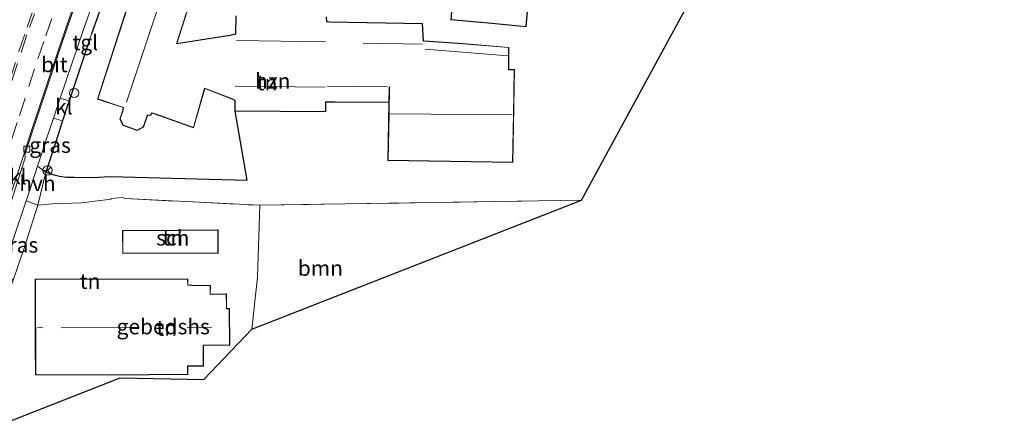
# Model space of a CAD drawing. Units: metres. Extents: x 249989 to 260003, y 468748 to 474541.
# Drawn here: x 253810 to 253970, y 469183 to 469250 of the extents above; entities that cross this region are included whole.
import ezdxf
from ezdxf.enums import TextEntityAlignment as Align

# ---------------------------------------------------------------- set-up
doc = ezdxf.new("R2010")
doc.units = ezdxf.units.M
doc.linetypes.add('IE-TERREINAFSCHEIDING', pattern=[10, 8, -2])
doc.linetypes.add('VW-3-9_STREEP', pattern=[12, 3, -9])
doc.layers.get('0').update_dxf_attribs({"lineweight": 25})
for name, color, linetype, lineweight in [('B-ME-AL-OVERIG-S-B1', 7, 'Continuous', 18), ('B-ME-GR-BOOM-GV-B6', 93, 'Continuous', 18), ('B-ME-IE-GRASLAND-GV-B6', 93, 'Continuous', 18), ('B-ME-IE-GRONDWERKLIJN-GROND_INGERICHT-GV-B6', 253, 'Continuous', 18), ('B-ME-IE-TERREINAFSCHEIDING-RASTERHEKWERK-L-B1', 8, 'IE-TERREINAFSCHEIDING', 18), ('B-ME-KG-KADASTRAAL-DAKRAND-L-B1', 13, 'Continuous', 18), ('B-ME-KG-KADASTRAAL-NOKLIJN-L-B1', 13, 'Continuous', 18), ('B-ME-OG-BEBOUWING-GV-B6', 173, 'Continuous', 18), ('B-ME-VH-VERH_SOORT-BITUMEN-GV-B6', 8, 'IE-TERREINAFSCHEIDING-NATUURLIJK-HOUTWAL', 18), ('B-ME-VH-VERH_SOORT-HALF_VERHARDING-GV-B6', 8, 'IE-TERREINAFSCHEIDING-NATUURLIJK-HOUTWAL', 18), ('B-ME-VH-VERH_SOORT-KLINKERS-GV-B6', 8, 'IE-TERREINAFSCHEIDING-NATUURLIJK-HOUTWAL', 18), ('B-ME-VH-VERH_SOORT-TEGELS-GV-B6', 8, 'Continuous', 18), ('B-ME-VV-KOLK-S-B1', 8, 'Continuous', 18), ('B-ME-VW-MARKERING-39STREEP-015-L-B1', 255, 'VW-3-9_STREEP', 18), ('B-ME-VW-MEUBILAIR_WEGMEUBILAIR-RONA-S-B1', 8, 'Continuous', 18)]:
    doc.layers.add(name, color=color, linetype=linetype, lineweight=lineweight)
doc.layers.add('B-ME-IE-TERREINAFSCHEIDING-HAAG-L-B1', color=10, linetype='Continuous')
doc.layers.add('B-ME-KG-KADASTRAAL-OPNAMEDTMGRENS-L-B1', color=10, linetype='Continuous')
doc.styles.add('NLCS-ISO', font='NLCS-ISO.TTF')
doc.linetypes.add('IE-TERREINAFSCHEIDING-NATUURLIJK-HOUTWAL', pattern='A,7,-1.5,[67,NLCS.SHX,S=0.75,R=45,X=0,Y=0],-1.5,7,-1.5,[70,NLCS.SHX,S=0.75,R=0,X=0,Y=0],-1.5', length=20)

# ---------------------------------------------------------------- blocks, each defined once
blk = doc.blocks.new('dtb')
blk.add_circle((0, 0), 0.75)
blk = doc.blocks.new('kolk')
blk.add_lwpolyline([(-0.5, -0.5), (0.5, -0.5), (0.5, 0.5), (-0.5, 0.5)], close=True)
blk = doc.blocks.new('wegwijzer')
for q in [(-0.53, -0.53), (0, 0.75), (0.53, -0.53)]:
    blk.add_line((0, 0), q)
blk.add_circle((0, 0), 0.75)

msp = doc.modelspace()

# ---------------------------------------------------------------- linework, layer by layer
at = {"layer": 'B-ME-GR-BOOM-GV-B6'}
msp.add_polyline3d([(253847.882, 469199.307, 30.546), (253848.801, 469207.788, 30.534), (253849.177, 469219.469, 30.378), (253901.575, 469220.312, 30.278), (253847.882, 469199.307, 30.546)], dxfattribs=at)
at = {"layer": 'B-ME-IE-GRASLAND-GV-B6'}
for points in [[(253817.079, 469233.213, 30.669), (253815.987, 469229.806, 30.664), (253814.344, 469224.863, 30.657), (253813.012, 469225.864, 30.555), (253814.856, 469231.432, 30.656), (253815.61, 469233.674, 30.676), (253817.079, 469233.213, 30.669)], [(253813.066, 469219.505, 30.529), (253810.766, 469212.343, 30.556), (253809.097, 469207.442, 30.489), (253806.862, 469206.084, 30.449), (253806.408, 469205.822, 30.445), (253809.156, 469214.228, 30.503), (253811.136, 469220.203, 30.503), (253813.066, 469219.505, 30.529)]]:
    msp.add_polyline3d(points, dxfattribs=at)
at = {"layer": 'B-ME-IE-GRONDWERKLIJN-GROND_INGERICHT-GV-B6'}
for points in [[(253918.373, 469251.173, 30.346), (253903.952, 469224.723, 30.626), (253901.575, 469220.312, 30.278), (253849.177, 469219.469, 30.378), (253827.255, 469220.57, 30.884), (253826.797, 469220.75, 30.632), (253825.02, 469220.595, 30.632), (253825.015, 469220.495, 30.654), (253820.144, 469219.885, 30.582), (253815.395, 469219.727, 30.561), (253813.066, 469219.505, 30.529), (253814.344, 469224.863, 30.657), (253815.987, 469229.806, 30.664), (253817.079, 469233.213, 30.669), (253817.736, 469235.265, 30.672), (253818.145, 469236.48, 30.676), (253818.856, 469238.617, 30.697), (253821.296, 469245.961, 30.767), (253821.776, 469247.407, 30.781), (253824.632, 469255.353, 30.853)], [(253828.314, 469253.979, 30.821), (253822.78, 469236.764, 30.821), (253826.929, 469235.392, 30.618), (253826.877, 469234.99, 30.618), (253826.385, 469233.525, 30.618), (253826.963, 469232.459, 30.618), (253829.206, 469231.638, 30.618), (253830.258, 469232.209, 30.618), (253830.79, 469233.759, 30.618), (253830.891, 469234.163, 30.618), (253831.457, 469234.082, 30.618), (253831.627, 469234.482, 30.618), (253832.173, 469234.334, 30.618), (253838.418, 469232.085, 30.598), (253840.227, 469238.498, 30.598), (253844.711, 469236.777, 30.598), (253845.112, 469236.55, 30.598), (253845.111, 469234.827, 30.598)], [(253880.321, 469249.705, 30.386), (253886.992, 469249.062, 30.386), (253892.547, 469248.523, 30.386), (253893.078, 469254.273, 30.386)], [(253845.288, 469250.356, 30.462), (253845.228, 469247.399, 30.462), (253844.336, 469247.185, 30.462), (253835.7, 469245.819, 30.462), (253837.319, 469250.932, 30.462)], [(253845.111, 469234.827, 30.598), (253859.969, 469234.678, 30.338), (253859.955, 469236.275, 30.338), (253861.448, 469236.25, 30.338), (253870.223, 469236.202, 30.338), (253870.066, 469226.766, 30.338), (253890.412, 469226.443, 30.338), (253890.675, 469241.583, 30.338), (253889.727, 469241.582, 30.338), (253889.759, 469245.199, 30.338), (253882.275, 469245.831, 30.338), (253876.769, 469246.194, 30.338), (253875.863, 469246.272, 30.338), (253875.705, 469249.072, 30.338), (253860.652, 469249.331, 30.338), (253860.104, 469249.404, 30.338), (253860.069, 469250.142, 30.338)], [(253849.177, 469219.469, 30.378), (253848.801, 469207.788, 30.534), (253847.882, 469199.307, 30.546), (253840.068, 469191.08, 30.27), (253826.467, 469191.368, 30.258), (253806.351, 469183.474, 30.274), (253801.47, 469184.922, 30.322), (253805.165, 469195.898, 30.331), (253805.519, 469196.938, 30.345), (253805.896, 469198.044, 30.36), (253807.042, 469201.409, 30.406), (253808.572, 469205.903, 30.468), (253809.097, 469207.442, 30.489), (253810.766, 469212.343, 30.556), (253813.066, 469219.505, 30.529), (253815.395, 469219.727, 30.561), (253820.144, 469219.885, 30.582), (253825.015, 469220.495, 30.654), (253825.02, 469220.595, 30.632), (253826.797, 469220.75, 30.632), (253827.255, 469220.57, 30.884), (253849.177, 469219.469, 30.378)], [(253835.806, 469215.443, 30.506), (253826.851, 469215.39, 30.506), (253826.869, 469211.617, 30.506), (253842.416, 469211.68, 30.506), (253842.402, 469215.46, 30.506), (253835.806, 469215.443, 30.506)], [(253824.897, 469191.809, 30.498), (253837.484, 469191.907, 30.498), (253837.495, 469193.278, 30.498), (253837.96, 469193.261, 30.498), (253840.026, 469193.277, 30.498), (253840.031, 469196.062, 30.498), (253840.042, 469196.64, 30.498), (253844.296, 469196.666, 30.498), (253844.255, 469202.661, 30.498), (253843.829, 469202.678, 30.498), (253843.799, 469203, 30.498), (253843.784, 469205.054, 30.498), (253841.139, 469205.011, 30.498), (253841.153, 469206.389, 30.498), (253838.149, 469206.464, 30.498), (253837.503, 469206.515, 30.498), (253837.457, 469207.483, 30.498), (253812.626, 469207.438, 30.498), (253812.635, 469202.379, 30.498), (253812.644, 469196.911, 30.498), (253812.652, 469191.862, 30.498), (253824.897, 469191.809, 30.498)]]:
    msp.add_polyline3d(points, dxfattribs=at)
at = {"layer": 'B-ME-IE-TERREINAFSCHEIDING-HAAG-L-B1'}
for p, q in [((253824.632, 469255.353, 30.853), (253821.776, 469247.407, 30.781)), ((253818.145, 469236.48, 30.676), (253817.736, 469235.265, 30.672)), ((253845.111, 469234.827, 30.598), (253847.077, 469223.558, 30.598)), ((253824.831, 469224.169, 30.615), (253847.077, 469223.558, 30.598))]:
    msp.add_line(p, q, dxfattribs=at)
for points in [[(253821.296, 469245.961, 30.767), (253818.856, 469238.617, 30.697), (253818.145, 469236.48, 30.676)], [(253817.736, 469235.265, 30.672), (253817.079, 469233.213, 30.669), (253815.987, 469229.806, 30.664), (253814.344, 469224.863, 30.657)], [(253814.344, 469224.863, 30.657), (253815.469, 469224.465, 30.615), (253816.565, 469224.242, 30.616), (253817.713, 469224.079, 30.624), (253818.964, 469224.071, 30.642), (253821.939, 469224.011, 30.652), (253824.831, 469224.169, 30.615)]]:
    msp.add_polyline3d(points, dxfattribs=at)
at = {"layer": 'B-ME-IE-TERREINAFSCHEIDING-RASTERHEKWERK-L-B1'}
msp.add_line((253849.177, 469219.469, 30.378), (253901.575, 469220.312, 30.278), dxfattribs=at)
msp.add_polyline3d([(253815.395, 469219.727, 30.561), (253820.144, 469219.885, 30.582), (253825.015, 469220.495, 30.654), (253825.02, 469220.595, 30.632), (253826.797, 469220.75, 30.632), (253827.255, 469220.57, 30.884), (253849.177, 469219.469, 30.378)], dxfattribs=at)
at = {"layer": 'B-ME-KG-KADASTRAAL-DAKRAND-L-B1'}
for p, q in [((253882.271, 469245.781, 32.701), (253889.709, 469245.153, 32.701)), ((253889.709, 469245.153, 32.701), (253889.676, 469241.532, 34.552)), ((253890.625, 469241.533, 34.552), (253889.676, 469241.532, 34.552)), ((253870.266, 469238.775, 34.552), (253870.224, 469236.252, 32.784)), ((253870.266, 469238.775, 34.552), (253870.316, 469238.775, 34.552)), ((253890.362, 469226.493, 34.552), (253870.116, 469226.815, 34.552))]:
    msp.add_line(p, q, dxfattribs=at)
for points in [[(253886.997, 469249.112, 33.69), (253880.375, 469249.75, 33.69), (253880.838, 469255.366, 33.69), (253893.024, 469254.228, 33.694), (253892.502, 469248.578, 33.694), (253886.997, 469249.112, 33.69)], [(253870.224, 469236.252, 32.784), (253861.449, 469236.3, 32.784), (253859.905, 469236.326, 34.305), (253859.919, 469234.729, 33.527), (253845.161, 469234.877, 33.606), (253845.162, 469236.579, 34.357), (253844.732, 469236.822, 33.702), (253840.194, 469238.564, 33.702), (253838.384, 469232.15, 33.762), (253832.188, 469234.382, 33.766), (253831.598, 469234.542, 34.369), (253831.426, 469234.137, 34.369), (253830.853, 469234.219, 34.528), (253830.742, 469233.773, 33.347), (253830.217, 469232.244, 33.347), (253829.202, 469231.693, 33.275), (253826.998, 469232.499, 33.147), (253826.439, 469233.53, 33.088), (253826.926, 469234.979, 33.088), (253826.984, 469235.427, 37.8), (253822.843, 469236.796, 33.634), (253828.346, 469253.915, 33.634)], [(253837.257, 469250.9, 33.71), (253835.628, 469245.757, 33.515), (253844.346, 469247.136, 33.519), (253845.277, 469247.359, 35.25), (253845.337, 469250.305, 33.63)], [(253860.021, 469250.093, 33.634), (253860.056, 469249.36, 33.818), (253860.648, 469249.281, 33.531), (253875.658, 469249.023, 33.295), (253875.816, 469246.226, 35.027), (253876.765, 469246.144, 32.677), (253882.271, 469245.781, 32.701)], [(253890.362, 469226.493, 34.552), (253890.497, 469234.186, 35.613), (253890.625, 469241.533, 34.552)], [(253870.316, 469238.775, 34.552), (253870.243, 469234.38, 35.676), (253870.116, 469226.815, 34.552)], [(253835.806, 469215.393, 32.768), (253842.352, 469215.41, 32.744), (253842.366, 469211.73, 32.744), (253826.919, 469211.667, 32.744), (253826.901, 469215.34, 32.74), (253835.806, 469215.393, 32.768)], [(253824.897, 469191.859, 36.799), (253812.702, 469191.912, 36.803), (253812.676, 469207.388, 36.803), (253837.409, 469207.433, 36.803), (253837.455, 469206.469, 36.803), (253838.146, 469206.414, 33.391), (253841.103, 469206.34, 33.391), (253841.088, 469204.96, 33.395), (253843.734, 469205.003, 33.395), (253843.749, 469202.997, 33.395), (253843.783, 469202.63, 34.361), (253844.205, 469202.613, 34.361), (253844.246, 469196.716, 34.361), (253839.993, 469196.69, 34.345), (253839.981, 469196.063, 33.395), (253839.976, 469193.327, 33.387), (253837.961, 469193.311, 33.387), (253837.445, 469193.33, 36.799), (253837.434, 469191.957, 36.799), (253824.897, 469191.859, 36.799)]]:
    msp.add_polyline3d(points, dxfattribs=at)
at = {"layer": 'B-ME-KG-KADASTRAAL-NOKLIJN-L-B1'}
for p, q in [((253827.504, 469236.282, 38.475), (253832.524, 469251.444, 38.475)), ((253859.897, 469246.07, 35.681), (253845.395, 469246.29, 35.681)), ((253866.045, 469245.877, 35.438), (253875.706, 469245.702, 35.438)), ((253876.126, 469244.908, 33.543), (253889.57, 469243.804, 33.543)), ((253845.182, 469238.859, 35.717), (253859.822, 469238.69, 35.709)), ((253860.144, 469238.872, 34.584), (253869.927, 469238.779, 34.553)), ((253870.443, 469234.378, 35.676), (253890.297, 469234.188, 35.613)), ((253812.999, 469199.599, 44.317), (253813.854, 469199.526, 44.317)), ((253829.586, 469199.616, 44.317), (253816.847, 469199.532, 44.317)), ((253837.393, 469199.595, 36.895), (253841.383, 469199.616, 36.895))]:
    msp.add_line(p, q, dxfattribs=at)
at = {"layer": 'B-ME-KG-KADASTRAAL-OPNAMEDTMGRENS-L-B1'}
msp.add_polyline3d([(253806.351, 469183.474, 30.274), (253826.467, 469191.368, 30.258), (253840.068, 469191.08, 30.27), (253847.882, 469199.307, 30.546), (253901.575, 469220.312, 30.278), (253903.952, 469224.723, 30.626), (253918.373, 469251.173, 30.346), (253918.736, 469251.991, 30.023), (253919.369, 469253.09, 30.274), (253923.58, 469260.449, 30.334), (253961.654, 469277.202, 30.641), (254015.233, 469270.315, 31.109)], dxfattribs=at)
at = {"layer": 'B-ME-OG-BEBOUWING-GV-B6'}
for points in [[(253880.792, 469255.42, 30.386), (253893.078, 469254.273, 30.386), (253892.547, 469248.523, 30.386), (253886.992, 469249.062, 30.386), (253880.321, 469249.705, 30.386), (253880.792, 469255.42, 30.386)], [(253882.275, 469245.831, 30.338), (253889.759, 469245.199, 30.338), (253889.727, 469241.582, 30.338), (253890.675, 469241.583, 30.338), (253890.412, 469226.443, 30.338), (253870.066, 469226.766, 30.338), (253870.223, 469236.202, 30.338), (253861.448, 469236.25, 30.338), (253859.955, 469236.275, 30.338), (253859.969, 469234.678, 30.338), (253845.111, 469234.827, 30.598), (253845.112, 469236.55, 30.598), (253844.711, 469236.777, 30.598), (253840.227, 469238.498, 30.598), (253838.418, 469232.085, 30.598), (253832.173, 469234.334, 30.618), (253831.627, 469234.482, 30.618), (253831.457, 469234.082, 30.618), (253830.891, 469234.163, 30.618), (253830.79, 469233.759, 30.618), (253830.258, 469232.209, 30.618), (253829.206, 469231.638, 30.618), (253826.963, 469232.459, 30.618), (253826.385, 469233.525, 30.618), (253826.877, 469234.99, 30.618), (253826.929, 469235.392, 30.618), (253822.78, 469236.764, 30.821), (253828.314, 469253.979, 30.821)], [(253837.319, 469250.932, 30.462), (253835.7, 469245.819, 30.462), (253844.336, 469247.185, 30.462), (253845.228, 469247.399, 30.462), (253845.288, 469250.356, 30.462)], [(253860.069, 469250.142, 30.338), (253860.104, 469249.404, 30.338), (253860.652, 469249.331, 30.338), (253875.705, 469249.072, 30.338), (253875.863, 469246.272, 30.338), (253876.769, 469246.194, 30.338), (253882.275, 469245.831, 30.338)], [(253835.806, 469215.443, 30.506), (253842.402, 469215.46, 30.506), (253842.416, 469211.68, 30.506), (253826.869, 469211.617, 30.506), (253826.851, 469215.39, 30.506), (253835.806, 469215.443, 30.506)], [(253812.644, 469196.911, 30.498), (253812.635, 469202.379, 30.498), (253812.626, 469207.438, 30.498), (253837.457, 469207.483, 30.498), (253837.503, 469206.515, 30.498), (253838.149, 469206.464, 30.498), (253841.153, 469206.389, 30.498), (253841.139, 469205.011, 30.498), (253843.784, 469205.054, 30.498), (253843.799, 469203, 30.498), (253843.829, 469202.678, 30.498), (253844.255, 469202.661, 30.498), (253844.296, 469196.666, 30.498), (253840.042, 469196.64, 30.498), (253840.031, 469196.062, 30.498), (253840.026, 469193.277, 30.498), (253837.96, 469193.261, 30.498), (253837.495, 469193.278, 30.498), (253837.484, 469191.907, 30.498), (253824.897, 469191.809, 30.498), (253812.652, 469191.862, 30.498), (253812.644, 469196.911, 30.498)]]:
    msp.add_polyline3d(points, dxfattribs=at)
at = {"layer": 'B-ME-VH-VERH_SOORT-BITUMEN-GV-B6'}
for points in [[(253820.38, 469256.309, 30.646), (253817.561, 469248.137, 30.616), (253816.088, 469243.834, 30.601), (253814.784, 469239.952, 30.569), (253812.079, 469231.796, 30.491), (253810.761, 469227.731, 30.451), (253808.062, 469219.47, 30.386)], [(253820.551, 469256.223, 30.717), (253817.732, 469248.051, 30.689), (253816.259, 469243.749, 30.691), (253814.955, 469239.866, 30.649), (253812.25, 469231.71, 30.571), (253810.939, 469227.669, 30.499), (253810.761, 469227.731, 30.451), (253812.079, 469231.796, 30.491), (253814.784, 469239.952, 30.569), (253816.088, 469243.834, 30.601), (253817.561, 469248.137, 30.616), (253820.38, 469256.309, 30.646), (253820.551, 469256.223, 30.717)], [(253808.611, 469219.72, 30.449), (253810.988, 469227.207, 30.525), (253810.939, 469227.669, 30.499), (253812.25, 469231.71, 30.571), (253814.955, 469239.866, 30.649), (253816.259, 469243.749, 30.691), (253817.732, 469248.051, 30.689), (253820.551, 469256.223, 30.717)], [(253823.203, 469255.864, 30.806), (253820.424, 469247.958, 30.763), (253817.67, 469239.798, 30.724), (253816.71, 469236.942, 30.706), (253815.61, 469233.674, 30.676), (253814.856, 469231.432, 30.656), (253813.012, 469225.864, 30.555), (253812.052, 469222.967, 30.503), (253811.136, 469220.203, 30.503), (253809.156, 469214.228, 30.503)]]:
    msp.add_polyline3d(points, dxfattribs=at)
at = {"layer": 'B-ME-VH-VERH_SOORT-HALF_VERHARDING-GV-B6'}
msp.add_polyline3d([(253814.344, 469224.863, 30.657), (253813.066, 469219.505, 30.529), (253811.136, 469220.203, 30.503), (253812.052, 469222.967, 30.503), (253813.012, 469225.864, 30.555), (253814.344, 469224.863, 30.657)], dxfattribs=at)
at = {"layer": 'B-ME-VH-VERH_SOORT-KLINKERS-GV-B6'}
for points in [[(253817.865, 469236.565, 30.668), (253818.145, 469236.48, 30.676), (253817.736, 469235.265, 30.672), (253817.079, 469233.213, 30.669), (253815.61, 469233.674, 30.676), (253816.71, 469236.942, 30.706), (253817.865, 469236.565, 30.668)], [(253810.939, 469227.669, 30.499), (253810.988, 469227.207, 30.525), (253808.611, 469219.72, 30.449), (253808.243, 469219.416, 30.405), (253808.062, 469219.47, 30.386), (253810.761, 469227.731, 30.451), (253810.939, 469227.669, 30.499)]]:
    msp.add_polyline3d(points, dxfattribs=at)
at = {"layer": 'B-ME-VH-VERH_SOORT-TEGELS-GV-B6'}
msp.add_polyline3d([(253824.333, 469255.45, 30.716), (253824.632, 469255.353, 30.853), (253821.776, 469247.407, 30.781), (253821.296, 469245.961, 30.767), (253818.856, 469238.617, 30.697), (253818.145, 469236.48, 30.676), (253817.865, 469236.565, 30.668), (253816.71, 469236.942, 30.706), (253817.67, 469239.798, 30.724), (253820.424, 469247.958, 30.763), (253823.203, 469255.864, 30.806), (253824.333, 469255.45, 30.716)], dxfattribs=at)
at = {"layer": 'B-ME-VW-MARKERING-39STREEP-015-L-B1'}
for points in [[(253801.71, 469208.479, 30.404), (253802.928, 469212.263, 30.431), (253804.497, 469217.01, 30.466), (253805.918, 469221.394, 30.503), (253807.206, 469225.379, 30.532), (253808.757, 469230.132, 30.567), (253810.041, 469234.079, 30.6), (253811.586, 469238.835, 30.638), (253813.056, 469243.311, 30.671), (253814.347, 469247.096, 30.693), (253815.785, 469251.111, 30.71), (253817.148, 469254.765, 30.721), (253819.016, 469259.307, 30.737)], [(253808.484, 469239.865, 30.735), (253809.982, 469244.513, 30.776), (253811.312, 469248.479, 30.804), (253812.117, 469250.794, 30.822)], [(253808.842, 469239.722, 30.73), (253810.334, 469244.369, 30.771), (253811.694, 469248.425, 30.798), (253812.496, 469250.638, 30.813)]]:
    msp.add_polyline3d(points, dxfattribs=at)

# ---------------------------------------------------------------- block references
at = {"layer": 'B-ME-AL-OVERIG-S-B1', "rotation": 90}
msp.add_blockref('dtb', (253818.968, 469237.753, 30.688), dxfattribs=at)
at = {"layer": 'B-ME-VV-KOLK-S-B1', "rotation": 90}
msp.add_blockref('kolk', (253811.269, 469228.619, 30.553), dxfattribs=at)
at = {"layer": 'B-ME-VW-MEUBILAIR_WEGMEUBILAIR-RONA-S-B1', "rotation": 90}
msp.add_blockref('wegwijzer', (253814.636, 469225.151, 30.705), dxfattribs=at)

# ---------------------------------------------------------------- texts
at = {"layer": 'B-ME-GR-BOOM-GV-B6', "ltscale": 0.2, "style": 'NLCS-ISO'}
msp.add_text('bmn', height=2.5, dxfattribs=at).set_placement((253859.0634, 469209.2366), align=Align.MIDDLE_CENTER)
at = {"layer": 'B-ME-IE-GRASLAND-GV-B6', "ltscale": 0.2, "style": 'NLCS-ISO'}
for p in [(253815.0455, 469229.2685), (253809.737, 469213.0125)]:
    msp.add_text('gras', height=2.5, dxfattribs=at).set_placement(p, align=Align.MIDDLE_CENTER)
at = {"layer": 'B-ME-IE-GRONDWERKLIJN-GROND_INGERICHT-GV-B6', "ltscale": 0.2, "style": 'NLCS-ISO'}
for p in [(253850.372, 469239.4564), (253835.025, 469214.1722), (253821.5519, 469207.1082), (253834.0342, 469199.4797)]:
    msp.add_text('tn', height=2.5, dxfattribs=at).set_placement(p, align=Align.MIDDLE_CENTER)
at = {"layer": 'B-ME-OG-BEBOUWING-GV-B6', "ltscale": 0.2, "style": 'NLCS-ISO'}
for s, p in [('hzn', (253851.3011, 469239.7315)), ('sch', (253835.025, 469214.1722)), ('gebedshs', (253833.4773, 469199.7116))]:
    msp.add_text(s, height=2.5, dxfattribs=at).set_placement(p, align=Align.MIDDLE_CENTER)
at = {"layer": 'B-ME-VH-VERH_SOORT-BITUMEN-GV-B6', "ltscale": 0.2, "style": 'NLCS-ISO'}
msp.add_text('bit', height=2.5, dxfattribs=at).set_placement((253815.7608, 469242.4038), align=Align.MIDDLE_CENTER)
at = {"layer": 'B-ME-VH-VERH_SOORT-HALF_VERHARDING-GV-B6', "ltscale": 0.2, "style": 'NLCS-ISO'}
msp.add_text('hvh', height=2.5, dxfattribs=at).set_placement((253812.9923, 469223.0442), align=Align.MIDDLE_CENTER)
at = {"layer": 'B-ME-VH-VERH_SOORT-KLINKERS-GV-B6', "ltscale": 0.2, "style": 'NLCS-ISO'}
for p in [(253817.2871, 469235.5291), (253809.7919, 469224.126)]:
    msp.add_text('kl', height=2.5, dxfattribs=at).set_placement(p, align=Align.MIDDLE_CENTER)
at = {"layer": 'B-ME-VH-VERH_SOORT-TEGELS-GV-B6', "ltscale": 0.2, "style": 'NLCS-ISO'}
msp.add_text('tgl', height=2.5, dxfattribs=at).set_placement((253820.7702, 469245.9871), align=Align.MIDDLE_CENTER)

doc.saveas('drawing.dxf')
